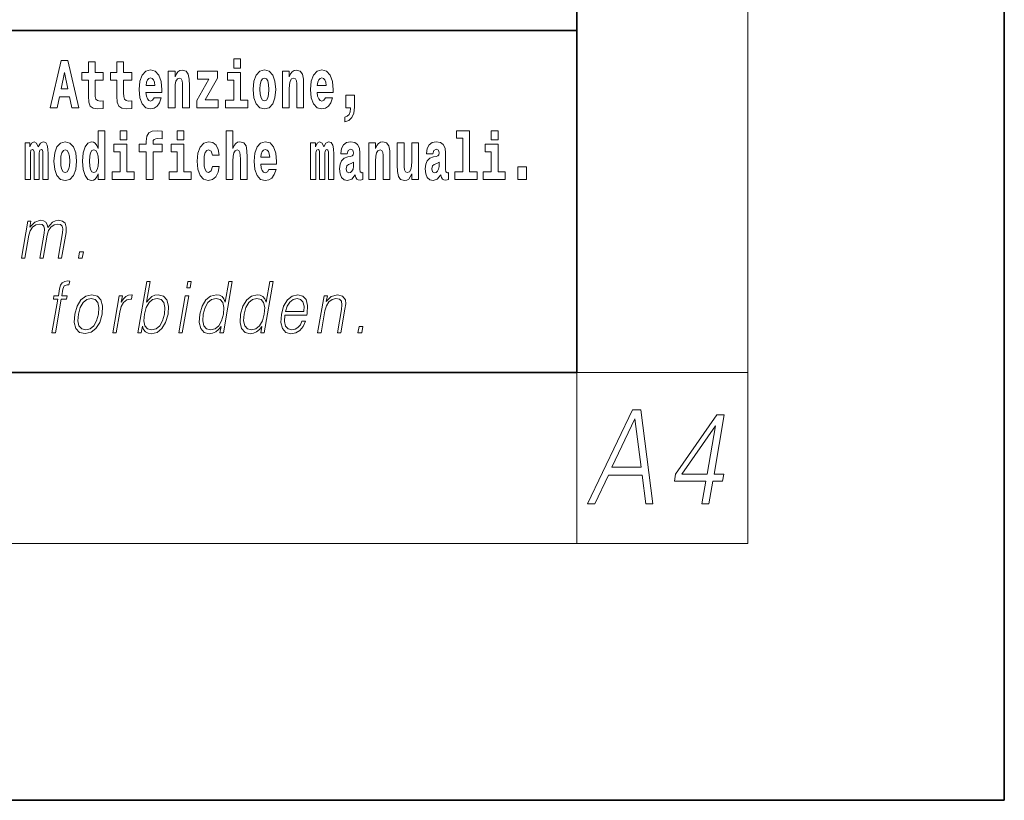
# Model space of a CAD drawing. Extents: x 0 to 210, y 0 to 297.
# Drawn here: x 187 to 210, y 0 to 18 of the extents above; entities that cross this region are included whole.
import ezdxf

# ---------------------------------------------------------------- set-up
doc = ezdxf.new("R2010")
doc.units = 0

msp = doc.modelspace()

# ---------------------------------------------------------------- linework, layer by layer
at = {"color": 7, "lineweight": 35}
for p, q in [((210, 0), (210, 297)), ((200, 10), (200, 287)), ((200, 10), (200, 31.5)), ((147.812, 18), (198.5, 18)), ((187, 18), (200, 18)), ((20, 10), (200, 10)), ((20, 10), (200, 10)), ((0, 0), (210, 0))]:
    msp.add_line(p, q, dxfattribs=at)
at = {"color": 7, "lineweight": 13}
for p, q in [((204, 6), (204, 291)), ((200, 10), (204, 10)), ((200, 10), (200, 6)), ((204, 6), (16, 6))]:
    msp.add_line(p, q, dxfattribs=at)
for points in [[(187.94, 17.293), (187.679, 16.193), (187.843, 16.193), (187.895, 16.446), (188.132, 16.446), (188.187, 16.193), (188.353, 16.193), (188.093, 17.293)], [(191.973, 17.332), (191.973, 17.116), (192.13, 17.116), (192.13, 17.332)], [(188.919, 17.016), (188.729, 17.016), (188.729, 17.265), (188.573, 17.265), (188.573, 17.016), (188.424, 17.016), (188.424, 16.839), (188.573, 16.839), (188.573, 16.46), (188.583, 16.323), (188.618, 16.232), (188.686, 16.181), (188.792, 16.163), (188.919, 16.171), (188.919, 16.352), (188.846, 16.346), (188.786, 16.358), (188.75, 16.396), (188.734, 16.458), (188.729, 16.541), (188.729, 16.839), (188.919, 16.839)], [(189.587, 17.016), (189.397, 17.016), (189.397, 17.265), (189.241, 17.265), (189.241, 17.016), (189.092, 17.016), (189.092, 16.839), (189.241, 16.839), (189.241, 16.46), (189.251, 16.323), (189.286, 16.232), (189.354, 16.181), (189.46, 16.163), (189.587, 16.171), (189.587, 16.352), (189.514, 16.346), (189.454, 16.358), (189.418, 16.396), (189.401, 16.458), (189.397, 16.541), (189.397, 16.839), (189.587, 16.839)], [(190.11, 16.422), (190.077, 16.368), (190.029, 16.349), (189.987, 16.362), (189.954, 16.4), (189.93, 16.463), (189.918, 16.55), (190.29, 16.55), (190.291, 16.607), (190.274, 16.808), (190.221, 16.956), (190.138, 17.045), (190.025, 17.075), (189.917, 17.043), (189.834, 16.954), (189.781, 16.81), (189.763, 16.62), (189.781, 16.426), (189.834, 16.282), (189.915, 16.193), (190.022, 16.163), (190.11, 16.179), (190.181, 16.225), (190.236, 16.304), (190.277, 16.422)], [(190.443, 17.045), (190.443, 16.193), (190.602, 16.193), (190.602, 16.617), (190.606, 16.732), (190.623, 16.815), (190.655, 16.864), (190.705, 16.881), (190.746, 16.866), (190.768, 16.824), (190.776, 16.756), (190.778, 16.667), (190.778, 16.193), (190.937, 16.193), (190.937, 16.71), (190.931, 16.862), (190.909, 16.976), (190.858, 17.048), (190.767, 17.073), (190.714, 17.064), (190.67, 17.035), (190.633, 16.986), (190.602, 16.915), (190.602, 17.045)], [(191.593, 16.886), (191.593, 17.045), (191.13, 17.045), (191.13, 16.861), (191.392, 16.861), (191.112, 16.36), (191.112, 16.193), (191.608, 16.193), (191.608, 16.377), (191.305, 16.377)], [(192.428, 16.618), (192.446, 16.423), (192.498, 16.281), (192.581, 16.193), (192.692, 16.163), (192.802, 16.193), (192.885, 16.281), (192.937, 16.423), (192.956, 16.618), (192.937, 16.812), (192.885, 16.956), (192.801, 17.043), (192.691, 17.075), (192.581, 17.043), (192.498, 16.956), (192.446, 16.812)], [(193.115, 17.045), (193.115, 16.193), (193.274, 16.193), (193.274, 16.617), (193.278, 16.732), (193.295, 16.815), (193.327, 16.864), (193.377, 16.881), (193.418, 16.866), (193.44, 16.824), (193.448, 16.756), (193.45, 16.667), (193.45, 16.193), (193.609, 16.193), (193.609, 16.71), (193.603, 16.862), (193.581, 16.976), (193.53, 17.048), (193.439, 17.073), (193.386, 17.064), (193.341, 17.035), (193.305, 16.986), (193.274, 16.915), (193.274, 17.045)], [(194.118, 16.422), (194.085, 16.368), (194.037, 16.349), (193.995, 16.362), (193.962, 16.4), (193.937, 16.463), (193.926, 16.55), (194.298, 16.55), (194.299, 16.607), (194.281, 16.808), (194.229, 16.956), (194.146, 17.045), (194.033, 17.075), (193.925, 17.043), (193.842, 16.954), (193.788, 16.81), (193.771, 16.62), (193.788, 16.426), (193.842, 16.282), (193.923, 16.193), (194.029, 16.163), (194.118, 16.179), (194.189, 16.225), (194.243, 16.304), (194.284, 16.422)], [(188.016, 17.019), (188.092, 16.631), (187.937, 16.631)], [(190.128, 16.713), (189.922, 16.713), (189.931, 16.786), (189.954, 16.842), (189.986, 16.877), (190.025, 16.889), (190.066, 16.877), (190.098, 16.843), (190.118, 16.788)], [(192.301, 16.369), (192.13, 16.369), (192.13, 17.016), (191.829, 17.016), (191.829, 16.839), (191.973, 16.839), (191.973, 16.369), (191.784, 16.369), (191.784, 16.193), (192.301, 16.193)], [(192.692, 16.886), (192.737, 16.869), (192.77, 16.818), (192.79, 16.734), (192.798, 16.62), (192.79, 16.504), (192.77, 16.42), (192.737, 16.369), (192.692, 16.354), (192.647, 16.369), (192.613, 16.422), (192.593, 16.507), (192.587, 16.626), (192.593, 16.737), (192.615, 16.818), (192.648, 16.869)], [(194.136, 16.713), (193.929, 16.713), (193.938, 16.786), (193.962, 16.842), (193.994, 16.877), (194.033, 16.889), (194.074, 16.877), (194.106, 16.843), (194.126, 16.788)], [(194.57, 15.864), (194.666, 15.894), (194.738, 15.96), (194.783, 16.067), (194.798, 16.205), (194.798, 16.485), (194.594, 16.485), (194.594, 16.193), (194.705, 16.193), (194.705, 16.171), (194.696, 16.094), (194.672, 16.035), (194.629, 15.995), (194.57, 15.973)], [(188.802, 14.648), (188.802, 14.517), (188.961, 14.517), (188.961, 15.655), (188.802, 15.655), (188.802, 15.238), (188.77, 15.309), (188.735, 15.36), (188.695, 15.389), (188.648, 15.398), (188.564, 15.366), (188.497, 15.278), (188.454, 15.135), (188.438, 14.943), (188.454, 14.75), (188.497, 14.606), (188.564, 14.517), (188.648, 14.487), (188.696, 14.496), (188.736, 14.525), (188.77, 14.575)], [(189.317, 15.655), (189.317, 15.439), (189.473, 15.439), (189.473, 15.655)], [(189.759, 15.162), (189.929, 15.162), (189.929, 14.517), (190.086, 14.517), (190.086, 15.162), (190.298, 15.162), (190.298, 15.339), (190.086, 15.339), (190.086, 15.376), (190.093, 15.422), (190.114, 15.452), (190.149, 15.468), (190.2, 15.474), (190.299, 15.466), (190.299, 15.647), (190.182, 15.655), (190.069, 15.642), (189.99, 15.603), (189.944, 15.527), (189.929, 15.406), (189.929, 15.339), (189.759, 15.339)], [(190.653, 15.655), (190.653, 15.439), (190.809, 15.439), (190.809, 15.655)], [(191.795, 15.655), (191.795, 14.517), (191.953, 14.517), (191.953, 14.94), (191.958, 15.056), (191.974, 15.138), (192.006, 15.187), (192.056, 15.205), (192.097, 15.189), (192.12, 15.148), (192.127, 15.08), (192.13, 14.991), (192.13, 14.517), (192.288, 14.517), (192.288, 15.034), (192.283, 15.186), (192.261, 15.3), (192.21, 15.371), (192.119, 15.397), (192.065, 15.387), (192.021, 15.358), (191.984, 15.309), (191.953, 15.238), (191.953, 15.655)], [(197.188, 15.477), (197.332, 15.477), (197.332, 14.693), (197.149, 14.693), (197.149, 14.517), (197.666, 14.517), (197.666, 14.693), (197.489, 14.693), (197.489, 15.655), (197.188, 15.655)], [(198, 15.655), (198, 15.439), (198.156, 15.439), (198.156, 15.655)], [(187.509, 15.148), (187.509, 14.517), (187.635, 14.517), (187.635, 15.105), (187.629, 15.229), (187.612, 15.32), (187.575, 15.378), (187.514, 15.398), (187.451, 15.366), (187.399, 15.274), (187.363, 15.365), (187.302, 15.398), (187.247, 15.366), (187.208, 15.278), (187.208, 15.368), (187.094, 15.368), (187.094, 14.517), (187.219, 14.517), (187.219, 15.141), (187.231, 15.198), (187.267, 15.219), (187.293, 15.203), (187.302, 15.159), (187.302, 14.517), (187.426, 14.517), (187.426, 15.141), (187.439, 15.198), (187.474, 15.219), (187.5, 15.203), (187.509, 15.159)], [(187.768, 14.942), (187.786, 14.747), (187.838, 14.604), (187.921, 14.517), (188.032, 14.487), (188.142, 14.517), (188.225, 14.604), (188.277, 14.747), (188.296, 14.942), (188.277, 15.135), (188.225, 15.279), (188.141, 15.366), (188.031, 15.398), (187.921, 15.366), (187.838, 15.279), (187.786, 15.135)], [(188.032, 15.21), (188.077, 15.192), (188.11, 15.141), (188.13, 15.057), (188.138, 14.943), (188.13, 14.828), (188.11, 14.744), (188.077, 14.693), (188.032, 14.677), (187.987, 14.693), (187.953, 14.745), (187.933, 14.831), (187.927, 14.95), (187.933, 15.061), (187.955, 15.141), (187.988, 15.192)], [(188.701, 15.208), (188.747, 15.19), (188.78, 15.141), (188.802, 15.057), (188.81, 14.943), (188.802, 14.828), (188.78, 14.744), (188.746, 14.693), (188.701, 14.677), (188.658, 14.693), (188.625, 14.744), (188.604, 14.828), (188.597, 14.943), (188.604, 15.057), (188.625, 15.14), (188.658, 15.19)], [(189.644, 14.693), (189.473, 14.693), (189.473, 15.339), (189.173, 15.339), (189.173, 15.162), (189.317, 15.162), (189.317, 14.693), (189.127, 14.693), (189.127, 14.517), (189.644, 14.517)], [(190.98, 14.693), (190.809, 14.693), (190.809, 15.339), (190.509, 15.339), (190.509, 15.162), (190.653, 15.162), (190.653, 14.693), (190.463, 14.693), (190.463, 14.517), (190.98, 14.517)], [(191.478, 14.821), (191.447, 14.717), (191.384, 14.679), (191.34, 14.694), (191.306, 14.745), (191.286, 14.829), (191.28, 14.945), (191.286, 15.059), (191.307, 15.143), (191.341, 15.192), (191.384, 15.21), (191.447, 15.176), (191.477, 15.086), (191.634, 15.086), (191.61, 15.216), (191.56, 15.314), (191.485, 15.376), (191.387, 15.398), (191.276, 15.365), (191.192, 15.273), (191.138, 15.129), (191.12, 14.94), (191.138, 14.753), (191.189, 14.61), (191.27, 14.518), (191.377, 14.487), (191.479, 14.511), (191.558, 14.575), (191.61, 14.682), (191.634, 14.821)], [(192.798, 14.745), (192.764, 14.691), (192.717, 14.672), (192.674, 14.685), (192.641, 14.723), (192.617, 14.786), (192.606, 14.873), (192.977, 14.873), (192.978, 14.931), (192.961, 15.132), (192.908, 15.279), (192.825, 15.368), (192.712, 15.398), (192.604, 15.366), (192.521, 15.278), (192.468, 15.133), (192.45, 14.943), (192.468, 14.75), (192.521, 14.606), (192.602, 14.517), (192.709, 14.487), (192.798, 14.503), (192.869, 14.549), (192.923, 14.628), (192.964, 14.745)], [(192.815, 15.037), (192.609, 15.037), (192.618, 15.11), (192.641, 15.165), (192.673, 15.2), (192.712, 15.213), (192.753, 15.2), (192.785, 15.167), (192.805, 15.111)], [(194.188, 15.148), (194.188, 14.517), (194.314, 14.517), (194.314, 15.105), (194.309, 15.229), (194.291, 15.32), (194.254, 15.378), (194.193, 15.398), (194.13, 15.366), (194.078, 15.274), (194.042, 15.365), (193.981, 15.398), (193.926, 15.366), (193.887, 15.278), (193.887, 15.368), (193.773, 15.368), (193.773, 14.517), (193.898, 14.517), (193.898, 15.141), (193.91, 15.198), (193.946, 15.219), (193.973, 15.203), (193.981, 15.159), (193.981, 14.517), (194.106, 14.517), (194.106, 15.141), (194.118, 15.198), (194.153, 15.219), (194.179, 15.203), (194.188, 15.159)], [(194.63, 15.111), (194.648, 15.194), (194.705, 15.222), (194.757, 15.2), (194.775, 15.137), (194.768, 15.087), (194.746, 15.064), (194.706, 15.054), (194.644, 15.045), (194.559, 15.013), (194.498, 14.954), (194.462, 14.87), (194.45, 14.761), (194.462, 14.647), (194.498, 14.56), (194.557, 14.507), (194.637, 14.487), (194.733, 14.52), (194.816, 14.62), (194.828, 14.563), (194.851, 14.525), (194.885, 14.506), (194.932, 14.498), (194.995, 14.511), (194.995, 14.675), (194.969, 14.671), (194.933, 14.691), (194.927, 14.756), (194.927, 15.133), (194.913, 15.249), (194.873, 15.332), (194.804, 15.381), (194.705, 15.398), (194.609, 15.378), (194.538, 15.322), (194.493, 15.235), (194.478, 15.124), (194.478, 15.111)], [(195.134, 15.368), (195.134, 14.517), (195.293, 14.517), (195.293, 14.94), (195.297, 15.056), (195.314, 15.138), (195.346, 15.187), (195.396, 15.205), (195.437, 15.189), (195.459, 15.148), (195.467, 15.08), (195.469, 14.991), (195.469, 14.517), (195.628, 14.517), (195.628, 15.034), (195.622, 15.186), (195.6, 15.3), (195.549, 15.371), (195.458, 15.397), (195.405, 15.387), (195.361, 15.358), (195.324, 15.309), (195.293, 15.238), (195.293, 15.368)], [(196.296, 14.517), (196.296, 15.368), (196.137, 15.368), (196.137, 14.945), (196.132, 14.828), (196.115, 14.745), (196.083, 14.696), (196.034, 14.68), (195.991, 14.694), (195.969, 14.739), (195.961, 14.81), (195.96, 14.907), (195.96, 15.368), (195.801, 15.368), (195.801, 14.851), (195.805, 14.698), (195.828, 14.583), (195.879, 14.514), (195.971, 14.488), (196.024, 14.498), (196.068, 14.525), (196.105, 14.574), (196.137, 14.647), (196.137, 14.517)], [(196.634, 15.111), (196.652, 15.194), (196.709, 15.222), (196.761, 15.2), (196.778, 15.137), (196.772, 15.087), (196.75, 15.064), (196.71, 15.054), (196.648, 15.045), (196.563, 15.013), (196.502, 14.954), (196.466, 14.87), (196.453, 14.761), (196.466, 14.647), (196.502, 14.56), (196.561, 14.507), (196.641, 14.487), (196.736, 14.52), (196.819, 14.62), (196.832, 14.563), (196.855, 14.525), (196.888, 14.506), (196.936, 14.498), (196.999, 14.511), (196.999, 14.675), (196.973, 14.671), (196.937, 14.691), (196.93, 14.756), (196.93, 15.133), (196.917, 15.249), (196.877, 15.332), (196.807, 15.381), (196.709, 15.398), (196.613, 15.378), (196.542, 15.322), (196.497, 15.235), (196.482, 15.124), (196.482, 15.111)], [(198.327, 14.693), (198.156, 14.693), (198.156, 15.339), (197.856, 15.339), (197.856, 15.162), (198, 15.162), (198, 14.693), (197.81, 14.693), (197.81, 14.517), (198.327, 14.517)], [(194.772, 14.821), (194.764, 14.756), (194.74, 14.707), (194.706, 14.675), (194.665, 14.666), (194.619, 14.693), (194.603, 14.763), (194.616, 14.831), (194.656, 14.867), (194.724, 14.886), (194.772, 14.919)], [(196.776, 14.821), (196.767, 14.756), (196.744, 14.707), (196.71, 14.675), (196.669, 14.666), (196.623, 14.693), (196.606, 14.763), (196.62, 14.831), (196.66, 14.867), (196.727, 14.886), (196.776, 14.919)], [(198.617, 14.808), (198.617, 14.517), (198.821, 14.517), (198.821, 14.808)], [(187.006, 12.674), (187.086, 12.674), (187.179, 13.21), (187.212, 13.316), (187.268, 13.4), (187.341, 13.453), (187.429, 13.473), (187.491, 13.46), (187.529, 13.42), (187.544, 13.353), (187.537, 13.26), (187.436, 12.674), (187.516, 12.674), (187.61, 13.216), (187.641, 13.32), (187.697, 13.402), (187.77, 13.453), (187.858, 13.473), (187.922, 13.46), (187.962, 13.423), (187.977, 13.36), (187.969, 13.27), (187.866, 12.674), (187.946, 12.674), (188.051, 13.278), (188.057, 13.402), (188.031, 13.49), (187.97, 13.543), (187.876, 13.562), (187.803, 13.55), (187.736, 13.518), (187.623, 13.392), (187.609, 13.463), (187.575, 13.517), (187.524, 13.55), (187.455, 13.562), (187.318, 13.518), (187.206, 13.397), (187.231, 13.54), (187.156, 13.54)], [(188.343, 12.674), (188.431, 12.674), (188.457, 12.822), (188.369, 12.822)], [(187.72, 10.932), (187.801, 10.932), (187.937, 11.717), (188.062, 11.717), (188.077, 11.798), (187.951, 11.798), (187.977, 11.947), (188.008, 12.029), (188.077, 12.055), (188.12, 12.049), (188.136, 12.139), (188.095, 12.144), (188.02, 12.132), (187.963, 12.099), (187.922, 12.04), (187.898, 11.957), (187.871, 11.798), (187.769, 11.798), (187.755, 11.717), (187.857, 11.717)], [(189.732, 10.932), (189.812, 10.932), (189.838, 11.082), (189.866, 11.007), (189.912, 10.952), (189.971, 10.921), (190.046, 10.909), (190.179, 10.939), (190.293, 11.029), (190.381, 11.171), (190.437, 11.365), (190.448, 11.556), (190.411, 11.7), (190.329, 11.788), (190.209, 11.82), (190.13, 11.808), (190.057, 11.775), (189.993, 11.72), (189.936, 11.645), (190.02, 12.132), (189.94, 12.132)], [(190.873, 11.982), (190.953, 11.982), (190.979, 12.132), (190.899, 12.132)], [(191.94, 12.132), (191.86, 12.132), (191.776, 11.648), (191.744, 11.722), (191.701, 11.777), (191.641, 11.808), (191.567, 11.82), (191.434, 11.788), (191.321, 11.7), (191.234, 11.556), (191.179, 11.365), (191.167, 11.171), (191.204, 11.029), (191.283, 10.939), (191.403, 10.909), (191.481, 10.921), (191.552, 10.951), (191.617, 11.004), (191.677, 11.079), (191.651, 10.932), (191.731, 10.932)], [(192.896, 12.132), (192.815, 12.132), (192.731, 11.648), (192.7, 11.722), (192.656, 11.777), (192.596, 11.808), (192.522, 11.82), (192.39, 11.788), (192.277, 11.7), (192.189, 11.556), (192.135, 11.365), (192.122, 11.171), (192.159, 11.029), (192.238, 10.939), (192.359, 10.909), (192.437, 10.921), (192.507, 10.951), (192.573, 11.004), (192.633, 11.079), (192.607, 10.932), (192.687, 10.932)], [(188.257, 11.365), (188.244, 11.171), (188.281, 11.027), (188.366, 10.939), (188.496, 10.911), (188.636, 10.941), (188.751, 11.027), (188.838, 11.171), (188.894, 11.365), (188.905, 11.558), (188.868, 11.7), (188.784, 11.788), (188.654, 11.82), (188.514, 11.788), (188.398, 11.7), (188.311, 11.556)], [(189.142, 10.932), (189.222, 10.932), (189.306, 11.413), (189.342, 11.545), (189.397, 11.64), (189.472, 11.697), (189.568, 11.717), (189.579, 11.717), (189.597, 11.82), (189.587, 11.82), (189.514, 11.808), (189.45, 11.778), (189.393, 11.723), (189.343, 11.647), (189.37, 11.798), (189.292, 11.798)], [(190.69, 10.932), (190.77, 10.932), (190.921, 11.798), (190.841, 11.798)], [(193.169, 11.346), (193.685, 11.346), (193.691, 11.38), (193.702, 11.566), (193.669, 11.705), (193.59, 11.79), (193.473, 11.82), (193.339, 11.788), (193.229, 11.7), (193.142, 11.555), (193.089, 11.361), (193.075, 11.169), (193.111, 11.027), (193.19, 10.939), (193.312, 10.909), (193.425, 10.931), (193.522, 10.987), (193.599, 11.079), (193.651, 11.199), (193.57, 11.199), (193.532, 11.114), (193.477, 11.051), (193.41, 11.011), (193.332, 10.997), (193.244, 11.019), (193.185, 11.087), (193.158, 11.194), (193.168, 11.341)], [(193.936, 10.932), (194.017, 10.932), (194.105, 11.443), (194.141, 11.563), (194.199, 11.655), (194.276, 11.712), (194.366, 11.732), (194.449, 11.715), (194.494, 11.667), (194.505, 11.586), (194.494, 11.473), (194.4, 10.932), (194.48, 10.932), (194.576, 11.485), (194.593, 11.605), (194.585, 11.698), (194.517, 11.787), (194.398, 11.82), (194.257, 11.78), (194.14, 11.66), (194.164, 11.798), (194.087, 11.798)], [(188.34, 11.365), (188.383, 11.521), (188.449, 11.637), (188.536, 11.707), (188.639, 11.732), (188.733, 11.707), (188.796, 11.637), (188.821, 11.521), (188.811, 11.365), (188.766, 11.206), (188.701, 11.092), (188.614, 11.022), (188.512, 10.999), (188.417, 11.022), (188.354, 11.092), (188.327, 11.206)], [(189.883, 11.365), (189.925, 11.521), (189.992, 11.637), (190.077, 11.707), (190.182, 11.732), (190.276, 11.707), (190.337, 11.637), (190.364, 11.521), (190.354, 11.365), (190.311, 11.206), (190.244, 11.091), (190.157, 11.021), (190.054, 10.997), (189.96, 11.021), (189.897, 11.092), (189.87, 11.208)], [(191.262, 11.365), (191.304, 11.521), (191.37, 11.637), (191.457, 11.707), (191.562, 11.732), (191.656, 11.707), (191.718, 11.637), (191.744, 11.521), (191.733, 11.365), (191.69, 11.206), (191.624, 11.091), (191.537, 11.021), (191.434, 10.997), (191.338, 11.021), (191.277, 11.092), (191.251, 11.208)], [(192.218, 11.365), (192.259, 11.521), (192.326, 11.637), (192.413, 11.707), (192.518, 11.732), (192.612, 11.707), (192.673, 11.637), (192.7, 11.521), (192.689, 11.365), (192.645, 11.206), (192.58, 11.091), (192.493, 11.021), (192.39, 10.997), (192.294, 11.021), (192.233, 11.092), (192.206, 11.208)], [(193.183, 11.428), (193.225, 11.555), (193.287, 11.65), (193.365, 11.71), (193.456, 11.732), (193.536, 11.71), (193.593, 11.652), (193.619, 11.555), (193.617, 11.428)], [(194.88, 10.932), (194.968, 10.932), (194.994, 11.081), (194.906, 11.081)], [(200.25, 6.932), (200.419, 6.932), (200.737, 7.605), (201.53, 7.605), (201.611, 6.932), (201.78, 6.932), (201.494, 9.132), (201.301, 9.132)], [(202.928, 6.932), (203.089, 6.932), (203.181, 7.461), (203.407, 7.461), (203.435, 7.623), (203.21, 7.623), (203.45, 9.009), (203.276, 9.009), (202.311, 7.623), (202.283, 7.461), (203.02, 7.461)], [(200.822, 7.786), (201.359, 8.918), (201.505, 7.786)], [(203.048, 7.623), (202.458, 7.623), (203.245, 8.756)]]:
    msp.add_lwpolyline(points, close=True, dxfattribs=at)

doc.saveas('drawing.dxf')
